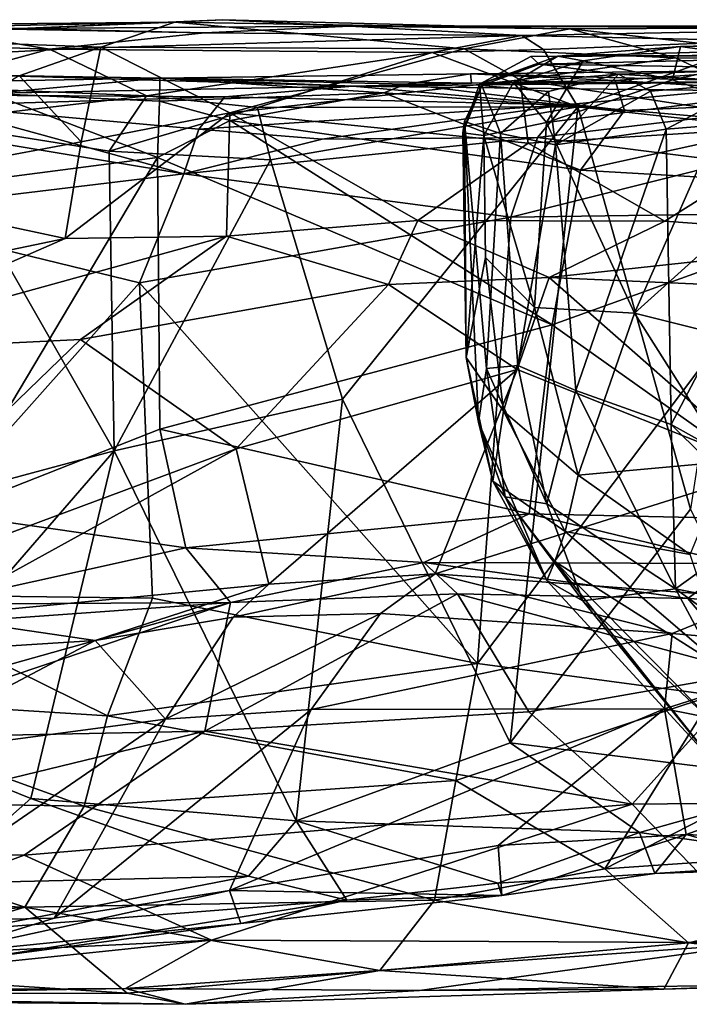
# Model space of a CAD drawing. Extents: x 0 to 36.1, y -0.8 to 0.4.
# Drawn here: x 12.9 to 13.7, y -0.7 to 0.4 of the extents above; entities that cross this region are included whole.
import ezdxf

# ---------------------------------------------------------------- set-up
doc = ezdxf.new("R2010")
doc.units = 0
doc.header["$MEASUREMENT"] = 0
doc.layers.add('1', color=7, linetype='Continuous')

msp = doc.modelspace()

# ---------------------------------------------------------------- linework, layer by layer
at = {"layer": '1'}
for points in [[(12.946, 0.421, 4.6996), (12.8319, 0.4221, 4.4779), (12.3506, 0.4242, 5.3336)], [(12.3506, 0.4242, 5.3336), (12.5737, 0.4229, 5.2709), (12.946, 0.421, 4.6996)], [(12.946, 0.421, 4.6996), (12.5737, 0.4229, 5.2709), (13.1213, 0.4283, 5.3257)], [(13.1213, 0.4283, 5.3257), (12.5737, 0.4229, 5.2709), (12.5756, 0.4168, 5.3884)], [(13.1213, 0.4283, 5.3257), (12.5756, 0.4168, 5.3884), (13.0374, 0.4, 5.4248)], [(12.946, 0.421, 4.6996), (13.1758, 0.431, 4.8545), (13.3196, 0.4236, 4.7118)], [(13.1213, 0.4283, 5.3257), (13.1758, 0.431, 4.8545), (12.946, 0.421, 4.6996)], [(13.0374, 0.4, 5.4248), (13.4494, 0.3979, 5.2889), (13.1213, 0.4283, 5.3257)], [(13.569, 0.4206, 5.137), (13.1758, 0.431, 4.8545), (13.1213, 0.4283, 5.3257)], [(13.569, 0.4206, 5.137), (13.1213, 0.4283, 5.3257), (13.4494, 0.3979, 5.2889)], [(13.1758, 0.431, 4.8545), (13.569, 0.4206, 5.137), (13.3196, 0.4236, 4.7118)], [(12.5848, 0.3762, 5.4619), (13.0374, 0.4, 5.4248), (12.5756, 0.4168, 5.3884)], [(12.8319, 0.4221, 4.4779), (12.9789, 0.3976, 4.2253), (12.6641, 0.4083, 4.2099)], [(13.1547, 0.4162, 4.4391), (12.9789, 0.3976, 4.2253), (12.8319, 0.4221, 4.4779)], [(13.1547, 0.4162, 4.4391), (12.8319, 0.4221, 4.4779), (12.946, 0.421, 4.6996)], [(13.3196, 0.4236, 4.7118), (13.1547, 0.4162, 4.4391), (12.946, 0.421, 4.6996)], [(13.5146, 0.4131, 3.9683), (12.9789, 0.3976, 4.2253), (13.1547, 0.4162, 4.4391)], [(13.4129, 0.3938, 3.9112), (12.9789, 0.3976, 4.2253), (13.5146, 0.4131, 3.9683)], [(13.3196, 0.4236, 4.7118), (13.5146, 0.4131, 3.9683), (13.1547, 0.4162, 4.4391)], [(13.3196, 0.4236, 4.7118), (14.0892, 0.424, 4.1492), (13.5146, 0.4131, 3.9683)], [(13.3196, 0.4236, 4.7118), (14.0047, 0.4226, 4.6006), (14.0892, 0.424, 4.1492)], [(14.0047, 0.4226, 4.6006), (13.3196, 0.4236, 4.7118), (13.569, 0.4206, 5.137)], [(13.4129, 0.3938, 3.9112), (13.5146, 0.4131, 3.9683), (13.5391, 0.3971, 3.8851)], [(13.569, 0.4206, 5.137), (13.4494, 0.3979, 5.2889), (13.689, 0.3878, 5.1506)], [(14.0892, 0.424, 4.1492), (13.7881, 0.407, 3.8675), (13.5146, 0.4131, 3.9683)], [(13.7881, 0.407, 3.8675), (13.5391, 0.3971, 3.8851), (13.5146, 0.4131, 3.9683)], [(13.8307, 0.4228, 4.9731), (14.0047, 0.4226, 4.6006), (13.569, 0.4206, 5.137)], [(13.8839, 0.3854, 5.0615), (13.8307, 0.4228, 4.9731), (13.569, 0.4206, 5.137)], [(13.8839, 0.3854, 5.0615), (13.569, 0.4206, 5.137), (13.689, 0.3878, 5.1506)], [(12.8249, 0.3556, 4.1017), (12.6641, 0.4083, 4.2099), (12.9789, 0.3976, 4.2253)], [(13.7881, 0.407, 3.8675), (13.5782, 0.3322, 3.8238), (13.5391, 0.3971, 3.8851)], [(13.7881, 0.407, 3.8675), (13.773, 0.3106, 3.8052), (13.5782, 0.3322, 3.8238)], [(13.6946, 0.4007, 3.2277), (13.7942, 0.3868, 3.4751), (14.0036, 0.4086, 3.6371)], [(13.6946, 0.4007, 3.2277), (14.0036, 0.4086, 3.6371), (13.99, 0.4016, 3.0958)], [(12.9445, 0.3674, 5.4708), (13.0374, 0.4, 5.4248), (12.5848, 0.3762, 5.4619)], [(12.8249, 0.3556, 4.1017), (12.9789, 0.3976, 4.2253), (13.0891, 0.3447, 3.9898)], [(12.9445, 0.3674, 5.4708), (13.0151, 0.2926, 5.4747), (13.0374, 0.4, 5.4248)], [(12.9789, 0.3976, 4.2253), (13.4129, 0.3938, 3.9112), (13.0891, 0.3447, 3.9898)], [(13.0374, 0.4, 5.4248), (13.0151, 0.2926, 5.4747), (13.1837, 0.3256, 5.4399)], [(13.0374, 0.4, 5.4248), (13.1837, 0.3256, 5.4399), (13.4494, 0.3979, 5.2889)], [(13.2151, 0.3315, 3.899), (13.0891, 0.3447, 3.9898), (13.4129, 0.3938, 3.9112)], [(13.1837, 0.3256, 5.4399), (13.5127, 0.3628, 5.2899), (13.4494, 0.3979, 5.2889)], [(13.2151, 0.3315, 3.899), (13.4129, 0.3938, 3.9112), (13.5782, 0.3322, 3.8238)], [(13.5782, 0.3322, 3.8238), (13.4129, 0.3938, 3.9112), (13.5391, 0.3971, 3.8851)], [(13.689, 0.3878, 5.1506), (13.4494, 0.3979, 5.2889), (13.5127, 0.3628, 5.2899)], [(13.5248, 0.3892, 2.7072), (14.012, 0.392, 2.4837), (13.5343, 0.3807, 2.5794)], [(14.012, 0.392, 2.4837), (13.5248, 0.3892, 2.7072), (13.5556, 0.3897, 2.9546)], [(13.5343, 0.3807, 2.5794), (14.012, 0.392, 2.4837), (13.8362, 0.3757, 1.9237)], [(13.99, 0.4016, 3.0958), (14.4403, 0.3915, 2.3729), (13.5556, 0.3897, 2.9546)], [(13.99, 0.4016, 3.0958), (13.5556, 0.3897, 2.9546), (13.6946, 0.4007, 3.2277)], [(13.6946, 0.4007, 3.2277), (13.5556, 0.3897, 2.9546), (13.5841, 0.3843, 3.1659)], [(14.012, 0.392, 2.4837), (13.5556, 0.3897, 2.9546), (14.4403, 0.3915, 2.3729)], [(13.6856, 0.3628, 3.3536), (13.6946, 0.4007, 3.2277), (13.5841, 0.3843, 3.1659)], [(13.6946, 0.4007, 3.2277), (13.6856, 0.3628, 3.3536), (13.7942, 0.3868, 3.4751)], [(13.4666, 0.3578, 2.7468), (13.5052, 0.3598, 3.0281), (13.5556, 0.3897, 2.9546)], [(13.4666, 0.3578, 2.7468), (13.5556, 0.3897, 2.9546), (13.5248, 0.3892, 2.7072)], [(13.4666, 0.3578, 2.7468), (13.5248, 0.3892, 2.7072), (13.5343, 0.3807, 2.5794)], [(13.5343, 0.3807, 2.5794), (13.4694, 0.3564, 2.4995), (13.4666, 0.3578, 2.7468)], [(13.5343, 0.3807, 2.5794), (13.6243, 0.3693, 2.0911), (13.4694, 0.3564, 2.4995)], [(13.5556, 0.3897, 2.9546), (13.5052, 0.3598, 3.0281), (13.5841, 0.3843, 3.1659)], [(13.5052, 0.3598, 3.0281), (13.5425, 0.3146, 3.1751), (13.5841, 0.3843, 3.1659)], [(13.5127, 0.3628, 5.2899), (13.8499, 0.3113, 5.1036), (13.689, 0.3878, 5.1506)], [(13.6243, 0.3693, 2.0911), (13.5343, 0.3807, 2.5794), (13.8362, 0.3757, 1.9237)], [(13.6856, 0.3628, 3.3536), (13.5841, 0.3843, 3.1659), (13.5425, 0.3146, 3.1751)], [(13.7942, 0.3868, 3.4751), (13.6856, 0.3628, 3.3536), (13.7493, 0.3409, 3.4707)], [(13.8839, 0.3854, 5.0615), (13.689, 0.3878, 5.1506), (13.8499, 0.3113, 5.1036)], [(13.4575, 0.359, 0.3847), (13.1042, 0.3649, 0.8518), (13.4565, 0.3696, 0.6512)], [(13.4565, 0.3696, 0.6512), (13.1042, 0.3649, 0.8518), (13.383, 0.358, 0.8366)], [(13.4565, 0.3696, 0.6512), (13.383, 0.358, 0.8366), (13.6207, 0.362, 0.78)], [(13.4565, 0.3696, 0.6512), (13.6207, 0.362, 0.78), (13.7782, 0.3734, 0.7491)], [(13.7782, 0.3734, 0.7491), (13.7999, 0.3607, 0.3655), (13.4565, 0.3696, 0.6512)], [(13.4575, 0.359, 0.3847), (13.4565, 0.3696, 0.6512), (13.7999, 0.3607, 0.3655)], [(13.6243, 0.3693, 2.0911), (13.5448, 0.3497, 2.1632), (13.4694, 0.3564, 2.4995)], [(13.5529, 0.2893, 2.0811), (13.5448, 0.3497, 2.1632), (13.6243, 0.3693, 2.0911)], [(13.6606, 0.3499, 1.9081), (13.5529, 0.2893, 2.0811), (13.6243, 0.3693, 2.0911)], [(13.9533, 0.3422, 0.855), (13.7782, 0.3734, 0.7491), (13.6207, 0.362, 0.78)], [(13.6243, 0.3693, 2.0911), (13.8362, 0.3757, 1.9237), (13.7788, 0.3598, 1.7219)], [(13.6243, 0.3693, 2.0911), (13.7788, 0.3598, 1.7219), (13.6606, 0.3499, 1.9081)], [(12.9445, 0.3674, 5.4708), (12.7314, 0.2398, 5.4993), (13.0151, 0.2926, 5.4747)], [(12.7352, 0.3583, 1.0238), (13.1042, 0.3649, 0.8518), (12.9068, 0.3682, 0.7184)], [(12.7352, 0.3583, 1.0238), (12.9121, 0.3472, 1.0074), (13.1042, 0.3649, 0.8518)], [(13.3229, 0.3556, 0.1983), (12.8246, 0.3458, -0.0067), (12.9068, 0.3682, 0.7184)], [(12.9068, 0.3682, 0.7184), (13.1042, 0.3649, 0.8518), (13.3229, 0.3556, 0.1983)], [(13.1037, 0.3388, 0.9403), (13.1042, 0.3649, 0.8518), (12.9121, 0.3472, 1.0074)], [(13.3582, 0.348, 0.8909), (13.1042, 0.3649, 0.8518), (13.1037, 0.3388, 0.9403)], [(13.4575, 0.359, 0.3847), (13.3229, 0.3556, 0.1983), (13.1042, 0.3649, 0.8518)], [(13.383, 0.358, 0.8366), (13.1042, 0.3649, 0.8518), (13.3582, 0.348, 0.8909)], [(13.5218, 0.291, 5.2985), (13.5127, 0.3628, 5.2899), (13.1837, 0.3256, 5.4399)], [(13.8481, 0.361, 0.1084), (13.7408, 0.3509, -0.0265), (13.3229, 0.3556, 0.1983)], [(13.8481, 0.361, 0.1084), (13.3229, 0.3556, 0.1983), (13.4575, 0.359, 0.3847)], [(13.3582, 0.348, 0.8909), (13.6311, 0.3282, 0.8582), (13.383, 0.358, 0.8366)], [(13.6311, 0.3282, 0.8582), (13.6207, 0.362, 0.78), (13.383, 0.358, 0.8366)], [(13.4479, 0.3026, 2.7078), (13.4666, 0.3578, 2.7468), (13.4694, 0.3564, 2.4995)], [(13.4479, 0.3026, 2.7078), (13.4716, 0.2997, 2.956), (13.4666, 0.3578, 2.7468)], [(13.4575, 0.359, 0.3847), (13.7999, 0.3607, 0.3655), (13.8481, 0.361, 0.1084)], [(13.5052, 0.3598, 3.0281), (13.4666, 0.3578, 2.7468), (13.4716, 0.2997, 2.956)], [(13.5425, 0.3146, 3.1751), (13.5052, 0.3598, 3.0281), (13.4716, 0.2997, 2.956)], [(13.8499, 0.3113, 5.1036), (13.5127, 0.3628, 5.2899), (13.5218, 0.291, 5.2985)], [(13.7493, 0.3409, 3.4707), (13.6856, 0.3628, 3.3536), (13.5425, 0.3146, 3.1751)], [(13.9533, 0.3422, 0.855), (13.6207, 0.362, 0.78), (13.6311, 0.3282, 0.8582)], [(13.6606, 0.3499, 1.9081), (13.7788, 0.3598, 1.7219), (13.6782, 0.3071, 1.8305)], [(13.6782, 0.3071, 1.8305), (13.7788, 0.3598, 1.7219), (13.8685, 0.3225, 1.5785)], [(13.3229, 0.3556, 0.1983), (13.178, 0.3434, 0.0754), (12.8246, 0.3458, -0.0067)], [(12.8388, 0.3154, 4.0471), (12.8249, 0.3556, 4.1017), (13.0891, 0.3447, 3.9898)], [(12.9121, 0.3472, 1.0074), (13.1016, 0.2747, 0.99), (13.1037, 0.3388, 0.9403)], [(12.9121, 0.3472, 1.0074), (12.9211, 0.2514, 1.0575), (13.1016, 0.2747, 0.99)], [(13.3582, 0.348, 0.8909), (13.1037, 0.3388, 0.9403), (13.1839, 0.3168, 0.9616)], [(13.5635, 0.3345, -0.0518), (13.178, 0.3434, 0.0754), (13.3229, 0.3556, 0.1983)], [(13.5811, 0.2603, 0.8892), (13.3582, 0.348, 0.8909), (13.1839, 0.3168, 0.9616)], [(13.3229, 0.3556, 0.1983), (13.7408, 0.3509, -0.0265), (13.5635, 0.3345, -0.0518)], [(13.3582, 0.348, 0.8909), (13.5811, 0.2603, 0.8892), (13.6311, 0.3282, 0.8582)], [(13.4495, 0.3156, 2.5143), (13.4479, 0.3026, 2.7078), (13.4694, 0.3564, 2.4995)], [(13.4904, 0.302, 2.2301), (13.4495, 0.3156, 2.5143), (13.4694, 0.3564, 2.4995)], [(13.5448, 0.3497, 2.1632), (13.4904, 0.302, 2.2301), (13.4694, 0.3564, 2.4995)], [(13.4904, 0.302, 2.2301), (13.5448, 0.3497, 2.1632), (13.5529, 0.2893, 2.0811)], [(13.6782, 0.3071, 1.8305), (13.5529, 0.2893, 2.0811), (13.6606, 0.3499, 1.9081)], [(13.5635, 0.3345, -0.0518), (13.7408, 0.3509, -0.0265), (13.724, 0.3204, -0.1056)], [(13.178, 0.3434, 0.0754), (12.8491, 0.3338, -0.0474), (12.8246, 0.3458, -0.0067)], [(12.8388, 0.3154, 4.0471), (13.0891, 0.3447, 3.9898), (13.0466, 0.2818, 3.9466)], [(13.1486, 0.3069, -0.0669), (12.8491, 0.3338, -0.0474), (13.178, 0.3434, 0.0754)], [(13.2151, 0.3315, 3.899), (13.0466, 0.2818, 3.9466), (13.0891, 0.3447, 3.9898)], [(13.1839, 0.3168, 0.9616), (13.1037, 0.3388, 0.9403), (13.1016, 0.2747, 0.99)], [(13.1486, 0.3069, -0.0669), (13.178, 0.3434, 0.0754), (13.5635, 0.3345, -0.0518)], [(13.6426, 0.0983, 3.3214), (13.7493, 0.3409, 3.4707), (13.5425, 0.3146, 3.1751)], [(13.9533, 0.3422, 0.855), (13.6311, 0.3282, 0.8582), (13.5811, 0.2603, 0.8892)], [(13.9533, 0.3422, 0.855), (13.5811, 0.2603, 0.8892), (13.9732, 0.2377, 0.8846)], [(13.7488, 0.194, 3.4734), (13.7493, 0.3409, 3.4707), (13.6426, 0.0983, 3.3214)], [(13.1314, 0.2562, -0.1151), (12.8029, 0.3108, -0.0761), (12.8491, 0.3338, -0.0474)], [(13.1314, 0.2562, -0.1151), (12.8491, 0.3338, -0.0474), (13.1486, 0.3069, -0.0669)], [(13.1837, 0.3256, 5.4399), (13.0151, 0.2926, 5.4747), (12.9968, 0.183, 5.4696)], [(13.1799, 0.1857, 5.4275), (13.1837, 0.3256, 5.4399), (12.9968, 0.183, 5.4696)], [(13.2295, 0.2723, 3.8826), (13.0466, 0.2818, 3.9466), (13.2151, 0.3315, 3.899)], [(13.1486, 0.3069, -0.0669), (13.5635, 0.3345, -0.0518), (13.2881, 0.2954, -0.107)], [(13.1799, 0.1857, 5.4275), (13.3967, 0.2035, 5.3562), (13.1837, 0.3256, 5.4399)], [(13.5218, 0.291, 5.2985), (13.1837, 0.3256, 5.4399), (13.3967, 0.2035, 5.3562)], [(13.2295, 0.2723, 3.8826), (13.2151, 0.3315, 3.899), (13.5782, 0.3322, 3.8238)], [(13.5782, 0.3322, 3.8238), (13.3115, 0.0008, 3.8704), (13.2295, 0.2723, 3.8826)], [(13.5326, 0.2976, -0.1198), (13.2881, 0.2954, -0.107), (13.5635, 0.3345, -0.0518)], [(13.5782, 0.3322, 3.8238), (13.5014, -0.3887, 3.833), (13.3115, 0.0008, 3.8704)], [(13.5782, 0.3322, 3.8238), (13.7059, -0.1239, 3.8038), (13.5014, -0.3887, 3.833)], [(13.5326, 0.2976, -0.1198), (13.5635, 0.3345, -0.0518), (13.724, 0.3204, -0.1056)], [(13.5782, 0.3322, 3.8238), (13.773, 0.3106, 3.8052), (13.7059, -0.1239, 3.8038)], [(12.8388, 0.3154, 4.0471), (13.0525, -0.0578, 3.9387), (12.7168, -0.1479, 4.1054)], [(13.0525, -0.0578, 3.9387), (12.8388, 0.3154, 4.0471), (13.0466, 0.2818, 3.9466)], [(13.549, 0.085, 0.8968), (13.1839, 0.3168, 0.9616), (13.1016, 0.2747, 0.99)], [(13.549, 0.085, 0.8968), (13.5811, 0.2603, 0.8892), (13.1839, 0.3168, 0.9616)], [(13.4479, 0.3026, 2.7078), (13.4495, 0.3156, 2.5143), (13.4517, 0.0482, 2.69)], [(13.4495, 0.3156, 2.5143), (13.4656, -0.0252, 2.5602), (13.4517, 0.0482, 2.69)], [(13.4746, 0.0355, 2.3627), (13.4495, 0.3156, 2.5143), (13.4904, 0.302, 2.2301)], [(13.4656, -0.0252, 2.5602), (13.4495, 0.3156, 2.5143), (13.4746, 0.0355, 2.3627)], [(13.4716, 0.2997, 2.956), (13.529, 0.1049, 3.129), (13.5425, 0.3146, 3.1751)], [(13.529, 0.1049, 3.129), (13.6426, 0.0983, 3.3214), (13.5425, 0.3146, 3.1751)], [(13.5326, 0.2976, -0.1198), (13.724, 0.3204, -0.1056), (13.7521, 0.2699, -0.1399)], [(13.6782, 0.3071, 1.8305), (13.8685, 0.3225, 1.5785), (13.6839, -0.0277, 1.8502)], [(13.6839, -0.0277, 1.8502), (13.8685, 0.3225, 1.5785), (13.9366, -0.1685, 1.526)], [(13.1314, 0.2562, -0.1151), (12.7583, 0.2114, -0.1055), (12.8029, 0.3108, -0.0761)], [(13.1486, 0.3069, -0.0669), (13.2881, 0.2954, -0.107), (13.1314, 0.2562, -0.1151)], [(13.4517, 0.0482, 2.69), (13.4716, 0.2997, 2.956), (13.4479, 0.3026, 2.7078)], [(13.4904, 0.302, 2.2301), (13.5102, 0.039, 2.2017), (13.4746, 0.0355, 2.3627)], [(13.5102, 0.039, 2.2017), (13.4904, 0.302, 2.2301), (13.5529, 0.2893, 2.0811)], [(13.8499, 0.3113, 5.1036), (13.5218, 0.291, 5.2985), (13.6767, 0.2025, 5.2029)], [(13.5529, 0.2893, 2.0811), (13.6782, 0.3071, 1.8305), (13.5758, 0.0106, 2.0407)], [(13.6839, -0.0277, 1.8502), (13.5758, 0.0106, 2.0407), (13.6782, 0.3071, 1.8305)], [(13.8499, 0.3113, 5.1036), (13.6767, 0.2025, 5.2029), (13.9495, 0.1827, 5.0418)], [(12.7314, 0.2398, 5.4993), (12.9968, 0.183, 5.4696), (13.0151, 0.2926, 5.4747)], [(13.5326, 0.2976, -0.1198), (13.1314, 0.2562, -0.1151), (13.2881, 0.2954, -0.107)], [(13.5024, 0.2072, -0.1467), (13.1314, 0.2562, -0.1151), (13.5326, 0.2976, -0.1198)], [(13.5218, 0.291, 5.2985), (13.3967, 0.2035, 5.3562), (13.6767, 0.2025, 5.2029)], [(13.4734, 0.1615, 2.9438), (13.4716, 0.2997, 2.956), (13.4517, 0.0482, 2.69)], [(13.4734, 0.1615, 2.9438), (13.529, 0.1049, 3.129), (13.4716, 0.2997, 2.956)], [(13.5326, 0.2976, -0.1198), (13.7521, 0.2699, -0.1399), (13.5024, 0.2072, -0.1467)], [(13.0525, -0.0578, 3.9387), (13.0466, 0.2818, 3.9466), (13.2295, 0.2723, 3.8826)], [(13.5758, 0.0106, 2.0407), (13.5102, 0.039, 2.2017), (13.5529, 0.2893, 2.0811)], [(12.9211, 0.2514, 1.0575), (12.861, -0.1287, 1.0782), (13.1016, 0.2747, 0.99)], [(13.1016, 0.2747, 0.99), (12.861, -0.1287, 1.0782), (13.1043, -0.0332, 0.9921)], [(13.2295, 0.2723, 3.8826), (13.3115, 0.0008, 3.8704), (13.0525, -0.0578, 3.9387)], [(13.1043, -0.0332, 0.9921), (13.549, 0.085, 0.8968), (13.1016, 0.2747, 0.99)], [(13.5024, 0.2072, -0.1467), (13.7521, 0.2699, -0.1399), (13.8496, 0.2122, -0.1471)], [(13.5811, 0.2603, 0.8892), (13.549, 0.085, 0.8968), (13.9732, 0.2377, 0.8846)], [(13.1314, 0.2562, -0.1151), (13.0813, 0.1327, -0.1319), (12.7583, 0.2114, -0.1055)], [(13.5024, 0.2072, -0.1467), (13.0813, 0.1327, -0.1319), (13.1314, 0.2562, -0.1151)], [(12.7314, 0.2398, 5.4993), (12.6992, 0.121, 5.4899), (12.9968, 0.183, 5.4696)], [(13.9732, 0.2377, 0.8846), (13.549, 0.085, 0.8968), (13.8616, -0.1367, 0.8784)], [(13.8496, 0.2122, -0.1471), (13.732, -0.3347, -0.1638), (13.4643, -0.2987, -0.1585)], [(13.4643, -0.2987, -0.1585), (13.5024, 0.2072, -0.1467), (13.8496, 0.2122, -0.1471)], [(12.7664, -0.2204, -0.1168), (12.7583, 0.2114, -0.1055), (13.0813, 0.1327, -0.1319)], [(13.4643, -0.2987, -0.1585), (13.0813, 0.1327, -0.1319), (13.5024, 0.2072, -0.1467)], [(13.3967, 0.2035, 5.3562), (13.1799, 0.1857, 5.4275), (13.3635, 0.1309, 5.317)], [(13.3635, 0.1309, 5.317), (13.5456, 0.1388, 5.2167), (13.3967, 0.2035, 5.3562)], [(13.5456, 0.1388, 5.2167), (13.6767, 0.2025, 5.2029), (13.3967, 0.2035, 5.3562)], [(13.5456, 0.1388, 5.2167), (13.9495, 0.1827, 5.0418), (13.6767, 0.2025, 5.2029)], [(13.6426, 0.0983, 3.3214), (13.834, 0.0506, 3.53), (13.7488, 0.194, 3.4734)], [(12.9968, 0.183, 5.4696), (12.6992, 0.121, 5.4899), (12.6995, 0.0531, 5.4612)], [(13.1799, 0.1857, 5.4275), (12.6995, 0.0531, 5.4612), (13.0141, 0.0687, 5.3805)], [(13.1799, 0.1857, 5.4275), (12.9968, 0.183, 5.4696), (12.6995, 0.0531, 5.4612)], [(13.3635, 0.1309, 5.317), (13.1799, 0.1857, 5.4275), (13.0141, 0.0687, 5.3805)], [(13.9411, 0.1214, 4.9948), (13.9495, 0.1827, 5.0418), (13.5456, 0.1388, 5.2167)], [(13.4517, 0.0482, 2.69), (13.494, -0.0125, 2.9079), (13.4734, 0.1615, 2.9438)], [(13.4734, 0.1615, 2.9438), (13.494, -0.0125, 2.9079), (13.529, 0.1049, 3.129)], [(13.3635, 0.1309, 5.317), (13.5093, 0.0347, 5.07), (13.5456, 0.1388, 5.2167)], [(13.7933, -0.0786, 4.742), (13.5456, 0.1388, 5.2167), (13.5093, 0.0347, 5.07)], [(13.5456, 0.1388, 5.2167), (13.7933, -0.0786, 4.742), (13.9411, 0.1214, 4.9948)], [(13.0958, -0.2246, -0.1473), (12.7664, -0.2204, -0.1168), (13.0813, 0.1327, -0.1319)], [(13.0141, 0.0687, 5.3805), (13.1909, -0.0553, 5.1083), (13.3635, 0.1309, 5.317)], [(13.0958, -0.2246, -0.1473), (13.0813, 0.1327, -0.1319), (13.4643, -0.2987, -0.1585)], [(13.1909, -0.0553, 5.1083), (13.5093, 0.0347, 5.07), (13.3635, 0.1309, 5.317)], [(13.529, 0.1049, 3.129), (13.494, -0.0125, 2.9079), (13.5786, -0.0853, 3.0717)], [(13.529, 0.1049, 3.129), (13.5786, -0.0853, 3.0717), (13.6426, 0.0983, 3.3214)], [(13.6426, 0.0983, 3.3214), (13.5786, -0.0853, 3.0717), (13.7492, -0.0698, 3.3753)], [(13.834, 0.0506, 3.53), (13.6426, 0.0983, 3.3214), (13.7492, -0.0698, 3.3753)], [(13.5229, -0.129, 0.8941), (13.549, 0.085, 0.8968), (13.1043, -0.0332, 0.9921)], [(13.8616, -0.1367, 0.8784), (13.549, 0.085, 0.8968), (13.5229, -0.129, 0.8941)], [(12.6995, 0.0531, 5.4612), (12.6957, -0.2394, 5.1152), (13.0141, 0.0687, 5.3805)], [(13.1909, -0.0553, 5.1083), (13.0141, 0.0687, 5.3805), (12.6957, -0.2394, 5.1152)], [(13.4517, 0.0482, 2.69), (13.4656, -0.0252, 2.5602), (13.4819, -0.0919, 2.6675)], [(13.4517, 0.0482, 2.69), (13.4819, -0.0919, 2.6675), (13.494, -0.0125, 2.9079)], [(13.2278, -0.2088, 4.8144), (13.5093, 0.0347, 5.07), (13.1909, -0.0553, 5.1083)], [(13.5093, 0.0347, 5.07), (13.2278, -0.2088, 4.8144), (13.4165, -0.197, 4.7226)], [(13.7933, -0.0786, 4.742), (13.5093, 0.0347, 5.07), (13.4165, -0.197, 4.7226)], [(13.4746, 0.0355, 2.3627), (13.4958, -0.1099, 2.4667), (13.4656, -0.0252, 2.5602)], [(13.4746, 0.0355, 2.3627), (13.5102, 0.039, 2.2017), (13.5431, -0.1176, 2.221)], [(13.5431, -0.1176, 2.221), (13.4958, -0.1099, 2.4667), (13.4746, 0.0355, 2.3627)], [(13.5102, 0.039, 2.2017), (13.5758, 0.0106, 2.0407), (13.5431, -0.1176, 2.221)], [(13.0525, -0.0578, 3.9387), (13.3115, 0.0008, 3.8704), (13.2589, -0.4771, 3.877)], [(13.3115, 0.0008, 3.8704), (13.5014, -0.3887, 3.833), (13.2589, -0.4771, 3.877)], [(13.5758, 0.0106, 2.0407), (13.6889, -0.2142, 1.9352), (13.5431, -0.1176, 2.221)], [(13.6889, -0.2142, 1.9352), (13.5758, 0.0106, 2.0407), (13.6839, -0.0277, 1.8502)], [(13.494, -0.0125, 2.9079), (13.4819, -0.0919, 2.6675), (13.5639, -0.149, 2.9022)], [(13.5639, -0.149, 2.9022), (13.5786, -0.0853, 3.0717), (13.494, -0.0125, 2.9079)], [(13.1336, -0.1677, 0.9658), (13.1043, -0.0332, 0.9921), (12.861, -0.1287, 1.0782)], [(13.1043, -0.0332, 0.9921), (13.1336, -0.1677, 0.9658), (13.5229, -0.129, 0.8941)], [(13.4958, -0.1099, 2.4667), (13.5431, -0.2047, 2.5065), (13.4656, -0.0252, 2.5602)], [(13.4819, -0.0919, 2.6675), (13.4656, -0.0252, 2.5602), (13.5431, -0.2047, 2.5065)], [(13.6839, -0.0277, 1.8502), (13.795, -0.1377, 1.7094), (13.6889, -0.2142, 1.9352)], [(13.6839, -0.0277, 1.8502), (13.9366, -0.1685, 1.526), (13.795, -0.1377, 1.7094)], [(13.1909, -0.0553, 5.1083), (12.6957, -0.2394, 5.1152), (12.8455, -0.2453, 5.0302)], [(13.1909, -0.0553, 5.1083), (12.8455, -0.2453, 5.0302), (13.2278, -0.2088, 4.8144)], [(12.7749, -0.3776, 4.084), (12.7168, -0.1479, 4.1054), (13.0525, -0.0578, 3.9387)], [(12.958, -0.4515, 3.991), (12.7749, -0.3776, 4.084), (13.0525, -0.0578, 3.9387)], [(12.958, -0.4515, 3.991), (13.0525, -0.0578, 3.9387), (13.2589, -0.4771, 3.877)], [(13.5786, -0.0853, 3.0717), (13.7055, -0.175, 3.1823), (13.7492, -0.0698, 3.3753)], [(13.7843, -0.2245, 4.4611), (13.7933, -0.0786, 4.742), (13.4165, -0.197, 4.7226)], [(13.5786, -0.0853, 3.0717), (13.5639, -0.149, 2.9022), (13.7055, -0.175, 3.1823)], [(13.5431, -0.2047, 2.5065), (13.5523, -0.183, 2.7066), (13.4819, -0.0919, 2.6675)], [(13.5639, -0.149, 2.9022), (13.4819, -0.0919, 2.6675), (13.5523, -0.183, 2.7066)], [(13.5838, -0.2275, 2.2952), (13.4958, -0.1099, 2.4667), (13.5431, -0.1176, 2.221)], [(13.5431, -0.2047, 2.5065), (13.4958, -0.1099, 2.4667), (13.5838, -0.2275, 2.2952)], [(13.6889, -0.2142, 1.9352), (13.5838, -0.2275, 2.2952), (13.5431, -0.1176, 2.221)], [(13.1336, -0.1677, 0.9658), (12.861, -0.1287, 1.0782), (12.8449, -0.2313, 1.0369)], [(13.5229, -0.129, 0.8941), (13.1336, -0.1677, 0.9658), (13.4035, -0.1843, 0.8933)], [(13.7554, -0.1853, 0.8656), (13.5229, -0.129, 0.8941), (13.4035, -0.1843, 0.8933)], [(13.7059, -0.1239, 3.8038), (13.8546, -0.4323, 3.7816), (13.5014, -0.3887, 3.833)], [(13.5229, -0.129, 0.8941), (13.7554, -0.1853, 0.8656), (13.8616, -0.1367, 0.8784)], [(13.9198, -0.2596, 1.5859), (13.6889, -0.2142, 1.9352), (13.795, -0.1377, 1.7094)], [(13.7498, -0.3084, 2.9722), (13.5639, -0.149, 2.9022), (13.5523, -0.183, 2.7066)], [(13.7055, -0.175, 3.1823), (13.5639, -0.149, 2.9022), (13.7498, -0.3084, 2.9722)], [(12.8449, -0.2313, 1.0369), (13.1844, -0.2297, 0.8893), (13.1336, -0.1677, 0.9658)], [(13.1844, -0.2297, 0.8893), (13.4035, -0.1843, 0.8933), (13.1336, -0.1677, 0.9658)], [(13.4419, -0.2196, 0.8486), (13.4035, -0.1843, 0.8933), (13.1844, -0.2297, 0.8893)], [(13.7029, -0.2251, 0.8274), (13.4035, -0.1843, 0.8933), (13.4419, -0.2196, 0.8486)], [(13.7029, -0.2251, 0.8274), (13.7554, -0.1853, 0.8656), (13.4035, -0.1843, 0.8933)], [(13.5431, -0.2047, 2.5065), (13.7338, -0.4125, 2.4687), (13.5523, -0.183, 2.7066)], [(13.7931, -0.4276, 2.7342), (13.7498, -0.3084, 2.9722), (13.5523, -0.183, 2.7066)], [(13.5523, -0.183, 2.7066), (13.7338, -0.4125, 2.4687), (13.7931, -0.4276, 2.7342)], [(13.7554, -0.1853, 0.8656), (13.7029, -0.2251, 0.8274), (14.0908, -0.2452, 0.8476)], [(13.3545, -0.2418, 4.5978), (13.4165, -0.197, 4.7226), (13.1875, -0.2461, 4.7034)], [(13.1875, -0.2461, 4.7034), (13.4165, -0.197, 4.7226), (13.2278, -0.2088, 4.8144)], [(13.3545, -0.2418, 4.5978), (13.685, -0.2646, 4.3892), (13.4165, -0.197, 4.7226)], [(13.685, -0.2646, 4.3892), (13.7843, -0.2245, 4.4611), (13.4165, -0.197, 4.7226)], [(12.8455, -0.2453, 5.0302), (13.0307, -0.2727, 4.811), (13.2278, -0.2088, 4.8144)], [(13.1875, -0.2461, 4.7034), (13.2278, -0.2088, 4.8144), (13.0307, -0.2727, 4.811)], [(13.5838, -0.2275, 2.2952), (13.7338, -0.4125, 2.4687), (13.5431, -0.2047, 2.5065)], [(12.6689, -0.3342, -0.0794), (12.7664, -0.2204, -0.1168), (13.0447, -0.358, -0.1366)], [(13.0447, -0.358, -0.1366), (12.7664, -0.2204, -0.1168), (13.0958, -0.2246, -0.1473)], [(13.1844, -0.2297, 0.8893), (13.1554, -0.3753, 0.5816), (13.4419, -0.2196, 0.8486)], [(13.5225, -0.3533, 0.5739), (13.4419, -0.2196, 0.8486), (13.1554, -0.3753, 0.5816)], [(13.7029, -0.2251, 0.8274), (13.4419, -0.2196, 0.8486), (13.7742, -0.3094, 0.6462)], [(13.5225, -0.3533, 0.5739), (13.7742, -0.3094, 0.6462), (13.4419, -0.2196, 0.8486)], [(13.8092, -0.4378, 2.109), (13.5838, -0.2275, 2.2952), (13.6889, -0.2142, 1.9352)], [(13.8092, -0.4378, 2.109), (13.6889, -0.2142, 1.9352), (13.801, -0.2948, 1.8151)], [(13.801, -0.2948, 1.8151), (13.6889, -0.2142, 1.9352), (13.9198, -0.2596, 1.5859)], [(12.6713, -0.2663, 1.0625), (12.9147, -0.3051, 0.8078), (13.1844, -0.2297, 0.8893)], [(12.6713, -0.2663, 1.0625), (13.1844, -0.2297, 0.8893), (12.8449, -0.2313, 1.0369)], [(12.7237, -0.3841, 0.6768), (13.1554, -0.3753, 0.5816), (13.1844, -0.2297, 0.8893)], [(12.7237, -0.3841, 0.6768), (13.1844, -0.2297, 0.8893), (12.9147, -0.3051, 0.8078)], [(13.4643, -0.2987, -0.1585), (13.0447, -0.358, -0.1366), (13.0958, -0.2246, -0.1473)], [(13.5838, -0.2275, 2.2952), (13.8092, -0.4378, 2.109), (13.7338, -0.4125, 2.4687)], [(13.8887, -0.2825, 4.3079), (13.7843, -0.2245, 4.4611), (13.685, -0.2646, 4.3892)], [(13.7742, -0.3094, 0.6462), (14.0908, -0.2452, 0.8476), (13.7029, -0.2251, 0.8274)], [(12.6778, -0.2947, 5.0071), (13.0307, -0.2727, 4.811), (12.8455, -0.2453, 5.0302)], [(13.3545, -0.2418, 4.5978), (13.1106, -0.3619, 4.6326), (13.2759, -0.3507, 4.5176)], [(13.3545, -0.2418, 4.5978), (13.1875, -0.2461, 4.7034), (13.1106, -0.3619, 4.6326)], [(13.685, -0.2646, 4.3892), (13.3545, -0.2418, 4.5978), (13.2759, -0.3507, 4.5176)], [(13.1106, -0.3619, 4.6326), (13.1875, -0.2461, 4.7034), (13.0307, -0.2727, 4.811)], [(13.685, -0.2646, 4.3892), (13.2759, -0.3507, 4.5176), (13.6766, -0.35, 4.2838)], [(13.6766, -0.35, 4.2838), (13.8887, -0.2825, 4.3079), (13.685, -0.2646, 4.3892)], [(13.0307, -0.2727, 4.811), (12.6778, -0.2947, 5.0071), (12.7783, -0.4061, 4.8407)], [(12.7783, -0.4061, 4.8407), (13.1106, -0.3619, 4.6326), (13.0307, -0.2727, 4.811)], [(13.6766, -0.35, 4.2838), (13.9497, -0.4041, 4.1493), (13.8887, -0.2825, 4.3079)], [(13.0447, -0.358, -0.1366), (13.4643, -0.2987, -0.1585), (13.4397, -0.4314, -0.1327)], [(13.4397, -0.4314, -0.1327), (13.4643, -0.2987, -0.1585), (13.732, -0.3347, -0.1638)], [(13.5225, -0.3533, 0.5739), (13.6397, -0.4582, 0.4101), (13.7742, -0.3094, 0.6462)], [(13.7742, -0.3094, 0.6462), (13.6397, -0.4582, 0.4101), (13.9591, -0.4551, 0.4228)], [(13.0185, -0.4602, -0.1029), (12.5876, -0.4532, -0.0144), (12.6689, -0.3342, -0.0794)], [(12.6689, -0.3342, -0.0794), (13.0447, -0.358, -0.1366), (13.0185, -0.4602, -0.1029)], [(13.4397, -0.4314, -0.1327), (13.732, -0.3347, -0.1638), (13.609, -0.5312, -0.0773)], [(13.609, -0.5312, -0.0773), (13.732, -0.3347, -0.1638), (13.7677, -0.4501, -0.12)], [(13.1106, -0.3619, 4.6326), (12.9844, -0.5873, 4.3066), (13.2759, -0.3507, 4.5176)], [(12.9844, -0.5873, 4.3066), (13.1832, -0.556, 4.1947), (13.2759, -0.3507, 4.5176)], [(13.1554, -0.3753, 0.5816), (13.6397, -0.4582, 0.4101), (13.5225, -0.3533, 0.5739)], [(13.1832, -0.556, 4.1947), (13.488, -0.5049, 4.0991), (13.6766, -0.35, 4.2838)], [(13.6766, -0.35, 4.2838), (13.2759, -0.3507, 4.5176), (13.1832, -0.556, 4.1947)], [(13.6766, -0.35, 4.2838), (13.488, -0.5049, 4.0991), (13.7009, -0.4923, 4.0404)], [(13.9497, -0.4041, 4.1493), (13.6766, -0.35, 4.2838), (13.7009, -0.4923, 4.0404)], [(13.1106, -0.3619, 4.6326), (12.7783, -0.4061, 4.8407), (12.775, -0.592, 4.5177)], [(12.775, -0.592, 4.5177), (12.9844, -0.5873, 4.3066), (13.1106, -0.3619, 4.6326)], [(13.4397, -0.4314, -0.1327), (13.0185, -0.4602, -0.1029), (13.0447, -0.358, -0.1366)], [(13.1554, -0.3753, 0.5816), (12.5964, -0.5111, 0.4944), (12.9503, -0.516, 0.4127)], [(13.1554, -0.3753, 0.5816), (12.7237, -0.3841, 0.6768), (12.5964, -0.5111, 0.4944)], [(12.7749, -0.3776, 4.084), (12.958, -0.4515, 3.991), (12.8486, -0.548, 4.0805)], [(13.6397, -0.4582, 0.4101), (13.1554, -0.3753, 0.5816), (12.9503, -0.516, 0.4127)], [(13.5014, -0.3887, 3.833), (13.6482, -0.49, 3.8313), (13.2589, -0.4771, 3.877)], [(13.5014, -0.3887, 3.833), (13.8546, -0.4323, 3.7816), (13.6482, -0.49, 3.8313)], [(13.7009, -0.4923, 4.0404), (14.075, -0.5101, 3.9983), (13.9497, -0.4041, 4.1493)], [(13.4156, -0.567, -0.0565), (13.0185, -0.4602, -0.1029), (13.4397, -0.4314, -0.1327)], [(13.4397, -0.4314, -0.1327), (13.609, -0.5312, -0.0773), (13.4156, -0.567, -0.0565)], [(13.8546, -0.4323, 3.7816), (13.8786, -0.5225, 3.8081), (13.6482, -0.49, 3.8313)], [(12.9512, -0.5747, -0.0202), (12.4061, -0.5562, 0.0979), (12.5876, -0.4532, -0.0144)], [(12.9512, -0.5747, -0.0202), (12.5876, -0.4532, -0.0144), (13.0185, -0.4602, -0.1029)], [(12.8486, -0.548, 4.0805), (12.958, -0.4515, 3.991), (13.2046, -0.5396, 3.9091)], [(12.958, -0.4515, 3.991), (13.2589, -0.4771, 3.877), (13.2046, -0.5396, 3.9091)], [(13.7677, -0.4501, -0.12), (14.2509, -0.4872, -0.0584), (13.609, -0.5312, -0.0773)], [(13.7916, -0.6151, 0.2423), (13.9591, -0.4551, 0.4228), (13.6397, -0.4582, 0.4101)], [(13.1627, -0.6121, 0.2784), (13.6397, -0.4582, 0.4101), (12.9503, -0.516, 0.4127)], [(13.0185, -0.4602, -0.1029), (13.4156, -0.567, -0.0565), (12.9512, -0.5747, -0.0202)], [(13.1627, -0.6121, 0.2784), (13.7916, -0.6151, 0.2423), (13.6397, -0.4582, 0.4101)], [(13.3161, -0.567, 3.8975), (13.2046, -0.5396, 3.9091), (13.2589, -0.4771, 3.877)], [(13.4873, -0.5475, 3.8674), (13.3161, -0.567, 3.8975), (13.2589, -0.4771, 3.877)], [(13.2589, -0.4771, 3.877), (13.6482, -0.49, 3.8313), (13.4873, -0.5475, 3.8674)], [(13.4873, -0.5475, 3.8674), (13.6482, -0.49, 3.8313), (13.6654, -0.5365, 3.9325)], [(14.2509, -0.4872, -0.0584), (13.7038, -0.6151, -0.0003), (13.609, -0.5312, -0.0773)], [(13.6654, -0.5365, 3.9325), (13.6482, -0.49, 3.8313), (13.8786, -0.5225, 3.8081)], [(14.1366, -0.6128, 0.0427), (13.7038, -0.6151, -0.0003), (14.2509, -0.4872, -0.0584)], [(13.492, -0.5614, 3.9596), (13.7009, -0.4923, 4.0404), (13.488, -0.5049, 4.0991)], [(13.7009, -0.4923, 4.0404), (13.492, -0.5614, 3.9596), (13.6654, -0.5365, 3.9325)], [(13.7009, -0.4923, 4.0404), (13.6654, -0.5365, 3.9325), (13.8398, -0.5307, 3.9155)], [(13.7009, -0.4923, 4.0404), (13.8398, -0.5307, 3.9155), (14.075, -0.5101, 3.9983)], [(12.6193, -0.6387, 0.3253), (12.9503, -0.516, 0.4127), (12.5964, -0.5111, 0.4944)], [(13.1832, -0.556, 4.1947), (13.492, -0.5614, 3.9596), (13.488, -0.5049, 4.0991)], [(12.6193, -0.6387, 0.3253), (13.1627, -0.6121, 0.2784), (12.9503, -0.516, 0.4127)], [(13.8786, -0.5225, 3.8081), (13.8398, -0.5307, 3.9155), (13.6654, -0.5365, 3.9325)], [(13.7038, -0.6151, -0.0003), (13.4156, -0.567, -0.0565), (13.609, -0.5312, -0.0773)], [(12.8945, -0.5996, 4.1041), (12.8486, -0.548, 4.0805), (13.2046, -0.5396, 3.9091)], [(13.2046, -0.5396, 3.9091), (13.3161, -0.567, 3.8975), (12.8945, -0.5996, 4.1041)], [(13.6654, -0.5365, 3.9325), (13.492, -0.5614, 3.9596), (13.4873, -0.5475, 3.8674)], [(12.319, -0.6368, 0.1934), (12.4061, -0.5562, 0.0979), (12.9512, -0.5747, -0.0202)], [(13.1959, -0.5933, 4.0353), (13.1832, -0.556, 4.1947), (12.8521, -0.6281, 4.3246)], [(12.8521, -0.6281, 4.3246), (13.1832, -0.556, 4.1947), (12.9844, -0.5873, 4.3066)], [(13.1832, -0.556, 4.1947), (13.1959, -0.5933, 4.0353), (13.492, -0.5614, 3.9596)], [(13.4873, -0.5475, 3.8674), (13.492, -0.5614, 3.9596), (13.3161, -0.567, 3.8975)], [(12.905, -0.6321, 4.1988), (12.8945, -0.5996, 4.1041), (13.3161, -0.567, 3.8975)], [(12.905, -0.6321, 4.1988), (13.3161, -0.567, 3.8975), (13.1959, -0.5933, 4.0353)], [(12.9512, -0.5747, -0.0202), (13.4156, -0.567, -0.0565), (13.3535, -0.6467, 0.0285)], [(13.3161, -0.567, 3.8975), (13.492, -0.5614, 3.9596), (13.1959, -0.5933, 4.0353)], [(13.7038, -0.6151, -0.0003), (13.3535, -0.6467, 0.0285), (13.4156, -0.567, -0.0565)], [(12.319, -0.6368, 0.1934), (12.9512, -0.5747, -0.0202), (12.7048, -0.6488, 0.1142)], [(13.0672, -0.6723, 0.0827), (12.7048, -0.6488, 0.1142), (12.9512, -0.5747, -0.0202)], [(13.0672, -0.6723, 0.0827), (12.9512, -0.5747, -0.0202), (13.3535, -0.6467, 0.0285)], [(12.8521, -0.6281, 4.3246), (12.9844, -0.5873, 4.3066), (12.775, -0.592, 4.5177)], [(12.905, -0.6321, 4.1988), (13.1959, -0.5933, 4.0353), (12.8521, -0.6281, 4.3246)], [(13.1627, -0.6121, 0.2784), (12.6094, -0.6698, 0.275), (13.0652, -0.6669, 0.2053)], [(12.6094, -0.6698, 0.275), (13.1627, -0.6121, 0.2784), (12.6193, -0.6387, 0.3253)], [(13.1627, -0.6121, 0.2784), (13.0652, -0.6669, 0.2053), (13.7916, -0.6151, 0.2423)], [(13.7038, -0.6151, -0.0003), (14.1366, -0.6128, 0.0427), (14.0399, -0.6538, 0.1104)], [(13.7916, -0.6151, 0.2423), (13.0652, -0.6669, 0.2053), (13.3988, -0.6691, 0.1801)], [(13.3535, -0.6467, 0.0285), (13.7038, -0.6151, -0.0003), (13.6758, -0.6678, 0.0801)], [(13.7916, -0.6151, 0.2423), (13.3988, -0.6691, 0.1801), (13.9386, -0.66, 0.1556)], [(13.7038, -0.6151, -0.0003), (14.0399, -0.6538, 0.1104), (13.6758, -0.6678, 0.0801)], [(13.0672, -0.6723, 0.0827), (13.3535, -0.6467, 0.0285), (13.1328, -0.6849, 0.1305)], [(13.6758, -0.6678, 0.0801), (13.1328, -0.6849, 0.1305), (13.3535, -0.6467, 0.0285)], [(13.0672, -0.6723, 0.0827), (12.4082, -0.6737, 0.235), (12.7048, -0.6488, 0.1142)], [(13.9386, -0.66, 0.1556), (13.6758, -0.6678, 0.0801), (14.0399, -0.6538, 0.1104)], [(13.1328, -0.6849, 0.1305), (13.0652, -0.6669, 0.2053), (12.3732, -0.6788, 0.2955)], [(13.0652, -0.6669, 0.2053), (12.6094, -0.6698, 0.275), (12.3732, -0.6788, 0.2955)], [(13.3988, -0.6691, 0.1801), (13.0652, -0.6669, 0.2053), (13.1328, -0.6849, 0.1305)], [(13.3988, -0.6691, 0.1801), (13.1328, -0.6849, 0.1305), (13.6758, -0.6678, 0.0801)], [(13.9386, -0.66, 0.1556), (13.3988, -0.6691, 0.1801), (13.6758, -0.6678, 0.0801)], [(13.1328, -0.6849, 0.1305), (12.3732, -0.6788, 0.2955), (12.4082, -0.6737, 0.235)], [(13.1328, -0.6849, 0.1305), (12.4082, -0.6737, 0.235), (13.0672, -0.6723, 0.0827)]]:
    msp.add_3dface(points, dxfattribs=at)

doc.saveas('drawing.dxf')
